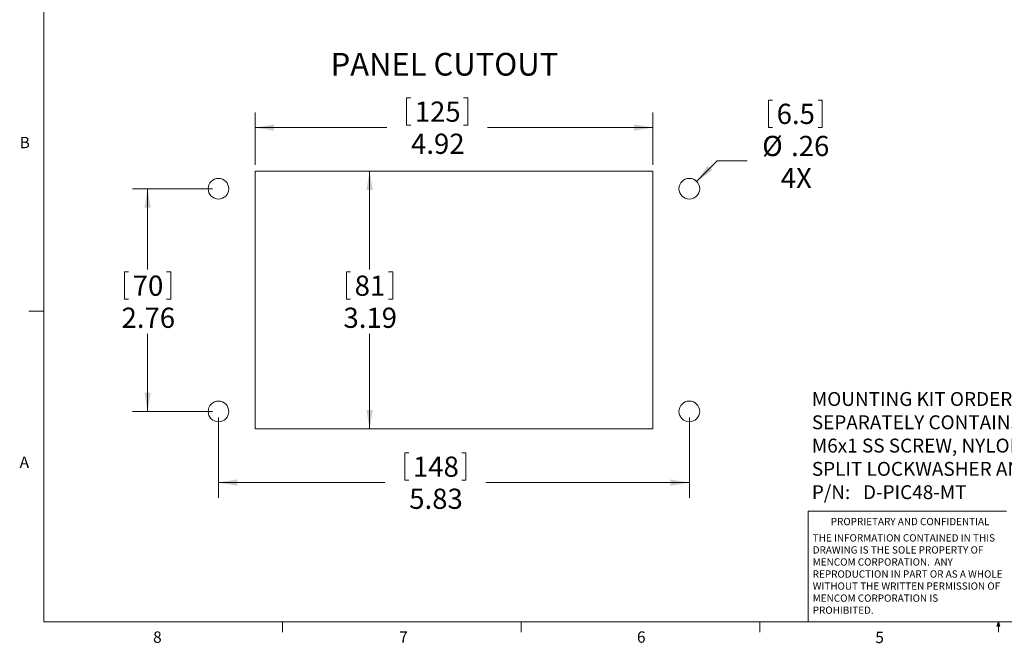
# Model space of a CAD drawing. Units: inches. Extents: x 0.4 to 16.6, y 0.2 to 10.8.
# Drawn here: x 0.4 to 8.5, y 0.2 to 5.4 of the extents above; entities that cross this region are included whole.
import ezdxf

# ---------------------------------------------------------------- set-up
doc = ezdxf.new("R2010")
doc.units = ezdxf.units.IN
doc.header["$MEASUREMENT"] = 0
doc.layers.add('FORMAT', color=7, linetype='Continuous')
doc.styles.add('SLDTEXTSTYLE0', font='TXT', dxfattribs={"width": 0.75})
doc.dimstyles.new('SLDDIMSTYLE0', dxfattribs={"dimtxt": 0.166667, "dimasz": 0.156, "dimexe": 0, "dimexo": 0.0625, "dimgap": 0.041667, "dimtad": 0, "dimtih": 1, "dimtoh": 1, "dimlfac": 1.5, "dimrnd": 1e-09, "dimzin": 12, "dimdsep": 46, "dimtxsty": 'SLDTEXTSTYLE0', "dimsah": 1, "dimcen": 0, "dimadec": 0, "dimazin": 3, "dimtfac": 1, "dimtofl": 0, "dimtmove": 0, "dimatfit": 3, "dimfxl": 0, "dimfrac": 2, "dimtolj": 1, "dimtzin": 12, "dimarcsym": 0})
doc.dimstyles.new('SLDDIMSTYLE1', dxfattribs={"dimtxt": 0.166667, "dimasz": 0.156, "dimexe": 0, "dimexo": 0.0625, "dimgap": 0.041667, "dimtad": 0, "dimtih": 1, "dimtoh": 1, "dimlfac": 1.5, "dimrnd": 1e-09, "dimzin": 12, "dimdsep": 46, "dimtxsty": 'SLDTEXTSTYLE0', "dimsah": 1, "dimcen": 0.09, "dimadec": 0, "dimazin": 3, "dimtfac": 1, "dimtofl": 0, "dimtmove": 0, "dimatfit": 3, "dimfxl": 0, "dimfrac": 2, "dimtolj": 1, "dimtzin": 12, "dimarcsym": 0})

# ---------------------------------------------------------------- blocks, each defined once
blk = doc.blocks.new('_D')
at = {"color": 7, "linetype": 'Continuous', "lineweight": 0}
for p, q in [((6.6037, 4.6962), (6.6037, 4.4712)), ((6.6037, 4.6962), (6.6374, 4.6962)), ((7.0464, 4.6962), (7.0126, 4.6962)), ((7.0464, 4.6962), (7.0464, 4.4712)), ((6.6037, 4.4712), (6.6374, 4.4712)), ((7.0464, 4.4712), (7.0126, 4.4712)), ((6.0111, 4.0256), (6.1792, 4.1941)), ((6.1792, 4.1941), (6.4292, 4.1941))]:
    blk.add_line(p, q, dxfattribs=at)
at = {"color": 7, "linetype": 'Continuous', "lineweight": 18}
blk.add_solid([(6.0111, 4.0256), (6.1397, 4.1177), (6.1028, 4.1544)], dxfattribs=at)
at = {"color": 7, "linetype": 'Continuous', "lineweight": 18, "char_height": 0.16667, "attachment_point": 1, "style": 'SLDTEXTSTYLE0'}
for s, insert in [('6.5', (6.6712, 4.6661)), ('%%c', (6.5521, 4.4013)), ('.26', (6.7904, 4.4013)), ('4X', (6.7049, 4.1365))]:
    blk.add_mtext(s, dxfattribs=dict(at, insert=insert))
blk = doc.blocks.new('_D_1')
at = {"color": 7, "linetype": 'Continuous', "lineweight": 0}
for p, q in [((3.313, 4.1112), (3.313, 3.2989)), ((3.1223, 3.279), (3.1223, 3.0539)), ((3.1223, 3.279), (3.1561, 3.279)), ((3.5036, 3.279), (3.4698, 3.279)), ((3.5036, 3.279), (3.5036, 3.0539)), ((3.1223, 3.0539), (3.1561, 3.0539)), ((3.5036, 3.0539), (3.4698, 3.0539)), ((3.313, 1.9846), (3.313, 2.7692))]:
    blk.add_line(p, q, dxfattribs=at)
at = {"color": 7, "linetype": 'Continuous', "lineweight": 18}
for points in [[(3.313, 4.1112), (3.287, 3.9552), (3.339, 3.9552)], [(3.313, 1.9846), (3.339, 2.1406), (3.287, 2.1406)]]:
    blk.add_solid(points, dxfattribs=at)
at = {"color": 7, "linetype": 'Continuous', "lineweight": 18, "char_height": 0.16667, "attachment_point": 1, "style": 'SLDTEXTSTYLE0'}
for s, insert in [('81', (3.1899, 3.2489)), ('3.19', (3.0976, 2.9841))]:
    blk.add_mtext(s, dxfattribs=dict(at, insert=insert))
blk = doc.blocks.new('_D_2')
at = {"color": 7, "linetype": 'Continuous', "lineweight": 0}
for p, q in [((3.6183, 4.7143), (3.6183, 4.4892)), ((3.6183, 4.7143), (3.652, 4.7143)), ((4.1227, 4.7143), (4.0889, 4.7143)), ((4.1227, 4.7143), (4.1227, 4.4892)), ((2.3697, 4.1612), (2.3697, 4.5944)), ((5.6497, 4.1612), (5.6497, 4.5944)), ((2.3697, 4.4694), (3.4544, 4.4694)), ((3.6183, 4.4892), (3.652, 4.4892)), ((4.1227, 4.4892), (4.0889, 4.4892)), ((5.6497, 4.4694), (4.2866, 4.4694))]:
    blk.add_line(p, q, dxfattribs=at)
at = {"color": 7, "linetype": 'Continuous', "lineweight": 18}
for points in [[(2.3697, 4.4694), (2.5257, 4.4434), (2.5257, 4.4954)], [(5.6497, 4.4694), (5.4937, 4.4954), (5.4937, 4.4434)]]:
    blk.add_solid(points, dxfattribs=at)
at = {"color": 7, "linetype": 'Continuous', "lineweight": 18, "char_height": 0.16667, "attachment_point": 1, "style": 'SLDTEXTSTYLE0'}
for s, insert in [('125', (3.6858, 4.6842)), ('4.92', (3.6551, 4.4194))]:
    blk.add_mtext(s, dxfattribs=dict(at, insert=insert))
blk = doc.blocks.new('_D_3')
at = {"color": 7, "linetype": 'Continuous', "lineweight": 0}
for p, q in [((2.0664, 2.0779), (2.0664, 1.4159)), ((5.9509, 2.0779), (5.9509, 1.4159)), ((3.6035, 1.7859), (3.6035, 1.5608)), ((3.6035, 1.7859), (3.6372, 1.7859)), ((4.1079, 1.7859), (4.0741, 1.7859)), ((4.1079, 1.7859), (4.1079, 1.5608)), ((3.6035, 1.5608), (3.6372, 1.5608)), ((4.1079, 1.5608), (4.0741, 1.5608)), ((2.0664, 1.5409), (3.4396, 1.5409)), ((5.9509, 1.5409), (4.2718, 1.5409))]:
    blk.add_line(p, q, dxfattribs=at)
at = {"color": 7, "linetype": 'Continuous', "lineweight": 18}
for points in [[(2.0664, 1.5409), (2.2224, 1.5149), (2.2224, 1.5669)], [(5.9509, 1.5409), (5.7949, 1.5669), (5.7949, 1.5149)]]:
    blk.add_solid(points, dxfattribs=at)
at = {"color": 7, "linetype": 'Continuous', "lineweight": 18, "char_height": 0.16667, "attachment_point": 1, "style": 'SLDTEXTSTYLE0'}
for s, insert in [('148', (3.671, 1.7558)), ('5.83', (3.6403, 1.491))]:
    blk.add_mtext(s, dxfattribs=dict(at, insert=insert))
blk = doc.blocks.new('_D_4')
at = {"color": 7, "linetype": 'Continuous', "lineweight": 0}
for p, q in [((2.0164, 3.9652), (1.3571, 3.9652)), ((1.4821, 3.9652), (1.4821, 3.2989)), ((1.2914, 3.279), (1.2914, 3.0539)), ((1.2914, 3.279), (1.3252, 3.279)), ((1.6727, 3.279), (1.6389, 3.279)), ((1.6727, 3.279), (1.6727, 3.0539)), ((1.2914, 3.0539), (1.3252, 3.0539)), ((1.6727, 3.0539), (1.6389, 3.0539)), ((1.4821, 2.1279), (1.4821, 2.7692)), ((2.0164, 2.1279), (1.3571, 2.1279))]:
    blk.add_line(p, q, dxfattribs=at)
at = {"color": 7, "linetype": 'Continuous', "lineweight": 18}
for points in [[(1.4821, 3.9652), (1.4561, 3.8092), (1.5081, 3.8092)], [(1.4821, 2.1279), (1.5081, 2.2839), (1.4561, 2.2839)]]:
    blk.add_solid(points, dxfattribs=at)
at = {"color": 7, "linetype": 'Continuous', "lineweight": 18, "char_height": 0.16667, "attachment_point": 1, "style": 'SLDTEXTSTYLE0'}
for s, insert in [('70', (1.359, 3.2489)), ('2.76', (1.2667, 2.9841))]:
    blk.add_mtext(s, dxfattribs=dict(at, insert=insert))
blk = doc.blocks.new('SW_NOTE_0_1')
at = {"layer": 'FORMAT', "color": 0, "char_height": 0.114583, "attachment_point": 1, "style": 'SLDTEXTSTYLE0'}
for s, insert in [('MOUNTING KIT ORDERED', (0, 0.1477)), ('SEPARATELY CONTAINS', (0, -0.0444)), ('M6x1 SS SCREW, NYLON WASHER,', (0, -0.2366)), ('SPLIT LOCKWASHER AND M6 NUT', (0, -0.4287)), ('P/N:   D-PIC48-MT', (0, -0.6209))]:
    blk.add_mtext(s, dxfattribs=dict(at, insert=insert))
blk = doc.blocks.new('SW_NOTE_0_2')
at = {"color": 0, "linetype": 'Continuous', "lineweight": 0, "char_height": 0.06, "attachment_point": 1, "style": 'SLDTEXTSTYLE0'}
for s, insert in [('THE INFORMATION CONTAINED IN THIS', (0, 0.0773)), ('DRAWING IS THE SOLE PROPERTY OF', (0, -0.022)), ('MENCOM CORPORATION.  ANY', (0, -0.1214)), ('REPRODUCTION IN PART OR AS A WHOLE', (0, -0.2208)), ('WITHOUT THE WRITTEN PERMISSION OF', (0, -0.3201)), ('MENCOM CORPORATION IS', (0, -0.4195)), ('PROHIBITED.', (0, -0.5189))]:
    blk.add_mtext(s, dxfattribs=dict(at, insert=insert))

msp = doc.modelspace()

# ---------------------------------------------------------------- linework, layer by layer
at = {"color": 7, "linetype": 'Continuous', "lineweight": 18}
for p, q in [((0.6263, 10.6421), (0.6263, 0.3921)), ((0.6263, 2.9546), (0.5013, 2.9546)), ((6.9301, 0.3921), (6.9301, 1.3064)), ((8.5674, 1.3064), (6.9301, 1.3064)), ((16.3763, 0.3921), (0.6263, 0.3921)), ((2.5948, 0.3921), (2.5948, 0.3073)), ((4.5635, 0.3921), (4.5635, 0.3073)), ((6.5323, 0.3921), (6.5323, 0.3073)), ((8.4878, 0.3575), (8.501, 0.3921)), ((8.5136, 0.3575), (8.4878, 0.3575)), ((8.501, 0.3921), (8.501, 0.3073)), ((8.501, 0.3921), (8.5136, 0.3575))]:
    msp.add_line(p, q, dxfattribs=at)
at = {"layer": 'FORMAT', "color": 7, "linetype": 'Continuous', "lineweight": 18}
for p, q in [((2.3697, 4.1112), (2.3697, 1.9846)), ((5.6497, 4.1112), (2.3697, 4.1112)), ((5.6497, 1.9846), (5.6497, 4.1112)), ((2.3697, 1.9846), (5.6497, 1.9846))]:
    msp.add_line(p, q, dxfattribs=at)
at = {"layer": 'FORMAT', "color": 8, "linetype": 'Continuous', "lineweight": 18}
for centre in [(2.0664, 3.9652), (2.0664, 2.1279)]:
    msp.add_circle(centre, 0.0853, dxfattribs=at)
at = {"layer": 'FORMAT', "color": 7, "linetype": 'Continuous', "lineweight": 18}
for centre in [(5.9509, 3.9652), (5.9509, 2.1279)]:
    msp.add_circle(centre, 0.0853, dxfattribs=at)

# ---------------------------------------------------------------- block references
at = {"color": 7, "linetype": 'Continuous', "lineweight": 0}
msp.add_blockref('SW_NOTE_0_2', (6.9689, 1.0375), dxfattribs=at)
at = {"layer": 'FORMAT', "color": 7}
msp.add_blockref('SW_NOTE_0_1', (6.9616, 2.1401), dxfattribs=at)

# ---------------------------------------------------------------- texts
at = {"color": 7, "linetype": 'Continuous', "lineweight": 0, "attachment_point": 1, "style": 'SLDTEXTSTYLE0'}
for s, insert, char_height in [('B', (0.4264, 4.3932), 0.0937), ('A', (0.426, 1.7559), 0.0937), ('PROPRIETARY AND CONFIDENTIAL', (7.1176, 1.2497), 0.06), ('8', (1.5268, 0.313), 0.0937), ('7', (3.5574, 0.3133), 0.0937), ('6', (5.5188, 0.3137), 0.0937), ('5', (7.4851, 0.3106), 0.0937)]:
    msp.add_mtext(s, dxfattribs=dict(at, insert=insert, char_height=char_height))
at = {"layer": 'FORMAT', "insert": (2.9913, 5.0857), "char_height": 0.1875, "attachment_point": 1, "style": 'SLDTEXTSTYLE0'}
msp.add_mtext('PANEL CUTOUT', dxfattribs=at)

# ---------------------------------------------------------------- dimensions: what is measured, and where the dimension line sits
at = {"color": 7, "linetype": 'Continuous', "lineweight": 18}
for base, p1, p2, picture, middle in [((5.6497, 4.4694), (2.3697, 4.1112), (5.6497, 4.1112), '_D_2', (3.8705, 4.4694)), ((2.0664, 1.5409), (5.9509, 2.1279), (2.0664, 2.1279), '_D_3', (3.8557, 1.5409))]:
    dim = msp.add_linear_dim(base=base, p1=p1, p2=p2, dimstyle='SLDDIMSTYLE1', dxfattribs=at)
    dim.commit()
    dim.dimension.update_dxf_attribs({"geometry": picture, "text_midpoint": middle, "dimtype": 160})
dim = msp.add_diameter_dim_2p(p1=(5.8907, 3.9048), p2=(6.0111, 4.0256), text='<>\\P4X', dimstyle='SLDDIMSTYLE0', dxfattribs=at)
dim.commit()
dim.dimension.update_dxf_attribs({"geometry": '_D', "text_midpoint": (6.8119, 4.3189), "dimtype": 163})
for base, p1, p2, picture, middle in [((3.313, 1.9846), (2.3697, 4.1112), (2.3697, 1.9846), '_D_1', (3.313, 3.034)), ((1.4821, 2.1279), (2.0664, 3.9652), (2.0664, 2.1279), '_D_4', (1.4821, 3.034))]:
    dim = msp.add_linear_dim(base=base, p1=p1, p2=p2, angle=90, dimstyle='SLDDIMSTYLE1', dxfattribs=at)
    dim.commit()
    dim.dimension.update_dxf_attribs({"geometry": picture, "text_midpoint": middle, "dimtype": 160})

doc.saveas('drawing.dxf')
